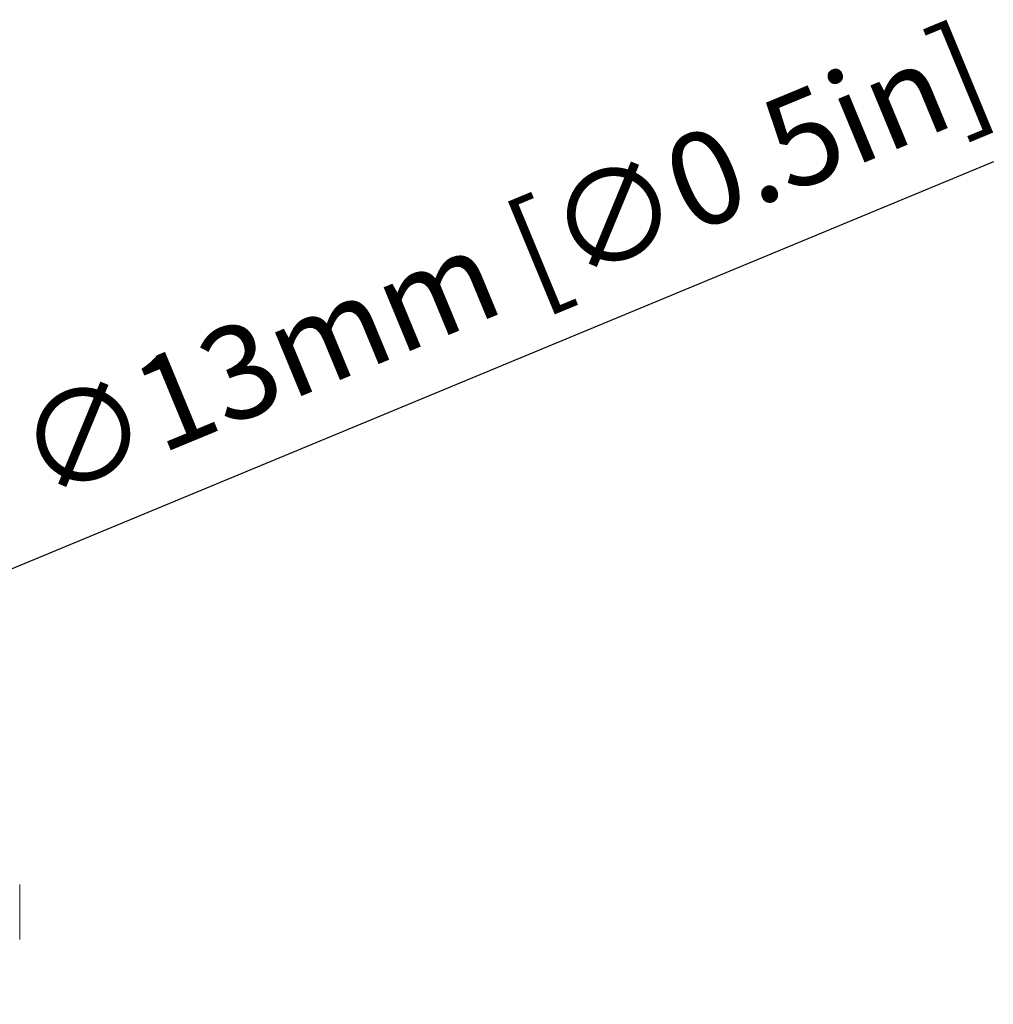
# Model space of a CAD drawing. Units: inches. Extents: x -2 to 1536, y 5 to 1054.
# Drawn here: x 272 to 387, y 913 to 1030 of the extents above; entities that cross this region are included whole.
import ezdxf

# ---------------------------------------------------------------- set-up
doc = ezdxf.new("R2010")
doc.units = ezdxf.units.IN
doc.header["$MEASUREMENT"] = 0
doc.layers.add('细实线', color=7, linetype='Continuous', lineweight=13)
doc.styles.get("Standard").update_dxf_attribs({"font": 'Arial.ttf'})
doc.dimstyles.new('ISO-25', dxfattribs={"dimtxt": 11, "dimasz": 11, "dimexe": 2.5, "dimexo": 0, "dimgap": 2.6, "dimtad": 1, "dimdsep": 46, "dimtxsty": 'Standard', "dimcen": 2.5, "dimadec": 0, "dimazin": 0, "dimtfac": 1, "dimtmove": 0, "dimatfit": 3, "dimfxl": 1, "dimarcsym": 0})

# ---------------------------------------------------------------- blocks, each defined once
blk = doc.blocks.new('*D8')
at = {"layer": 'Defpoints', "color": 0, "transparency": 16777216}
for p in [(179.16, 926.8), (167.15, 921.82)]:
    blk.add_point(p, dxfattribs=at)
at = {"layer": '细实线', "color": 0, "lineweight": -2, "transparency": 16777216}
for p, q in [((386.95, 1012.93), (189.32, 931.01)), ((167.15, 921.82), (179.16, 926.8)), ((156.99, 917.61), (146.83, 913.4))]:
    blk.add_line(p, q, dxfattribs=at)
at = {"layer": '细实线', "color": 0, "transparency": 16777216}
for points in [[(188.62, 932.71), (190.03, 929.32), (179.16, 926.8)], [(156.29, 919.3), (157.69, 915.92), (167.15, 921.82)]]:
    blk.add_solid(points, dxfattribs=at)
at = {"layer": '细实线', "color": 0, "transparency": 16777216, "insert": (329.46, 999.74), "char_height": 11, "attachment_point": 5, "rotation": 22.5144}
blk.add_mtext('∅13mm [∅0.5in]', dxfattribs=at)

msp = doc.modelspace()

# ---------------------------------------------------------------- linework, layer by layer
at = {"layer": '细实线'}
msp.add_line((271.859, 927.562), (271.859, 921.062), dxfattribs=at)

# ---------------------------------------------------------------- dimensions: what is measured, and where the dimension line sits
dim = msp.add_diameter_dim_2p(p1=(167.154, 921.823), p2=(179.163, 926.801), dimstyle='ISO-25', override={"dimpost": 'mm'}, dxfattribs=at)
dim.commit()
dim.dimension.update_dxf_attribs({"geometry": '*D8', "text_midpoint": (333.223, 990.66), "dimtype": 163})

doc.saveas('drawing.dxf')
